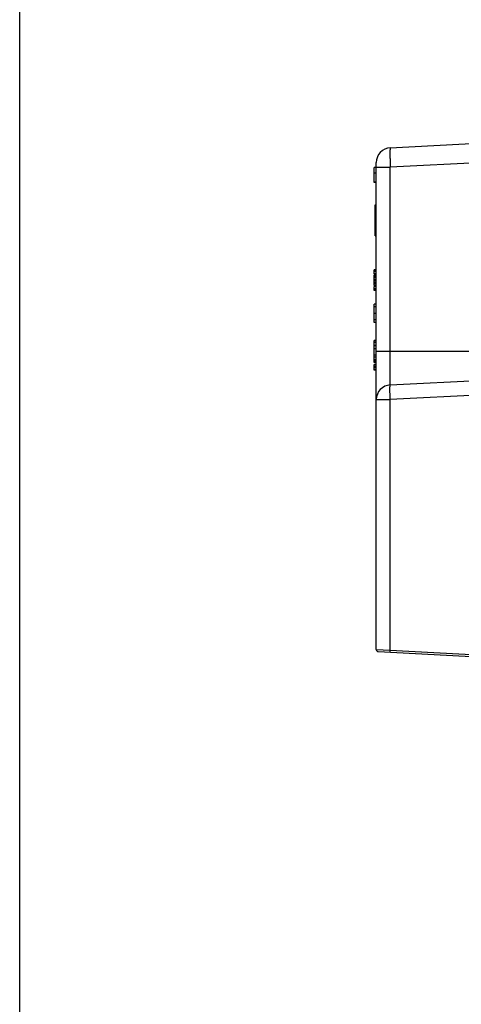
# Model space of a CAD drawing. Units: inches. Extents: x 0 to 445, y -198 to 107.
# Drawn here: x 0 to 5, y 7 to 17 of the extents above; entities that cross this region are included whole.
import ezdxf

# ---------------------------------------------------------------- set-up
doc = ezdxf.new("R2010")
doc.units = ezdxf.units.IN
doc.header["$LTSCALE"] = 2.2
doc.header["$MEASUREMENT"] = 0
doc.layers.get('0').update_dxf_attribs({"linetype": 'CONTINUOUS'})

msp = doc.modelspace()

# ---------------------------------------------------------------- linework, layer by layer
at = {"color": 7, "linetype": 'Continuous'}
for p, q in [((0, 0), (0, 28)), ((3.782, 16.079), (5.558, 16.172)), ((3.62, 15.727), (3.62, 15.878)), ((3.64, 15.878), (3.62, 15.878)), ((3.64, 10.961), (3.64, 15.929)), ((3.64, 15.82), (3.62, 15.82)), ((3.64, 15.729), (3.62, 15.729)), ((3.64, 15.727), (3.62, 15.727)), ((3.63, 15.182), (3.63, 15.497)), ((3.63, 15.497), (3.64, 15.497)), ((3.63, 15.497), (3.64, 15.497)), ((3.63, 15.182), (3.64, 15.181)), ((3.63, 15.182), (3.64, 15.182)), ((3.62, 14.793), (3.62, 14.834)), ((3.64, 14.834), (3.62, 14.834)), ((3.64, 14.822), (3.62, 14.822)), ((3.64, 14.819), (3.62, 14.819)), ((3.64, 14.793), (3.62, 14.793)), ((3.62, 14.674), (3.62, 14.784)), ((3.64, 14.784), (3.62, 14.784)), ((3.64, 14.784), (3.62, 14.784)), ((3.64, 14.78), (3.62, 14.78)), ((3.64, 14.765), (3.62, 14.765)), ((3.64, 14.754), (3.62, 14.754)), ((3.64, 14.732), (3.62, 14.732)), ((3.64, 14.727), (3.62, 14.727)), ((3.64, 14.722), (3.62, 14.722)), ((3.64, 14.704), (3.62, 14.704)), ((3.64, 14.694), (3.62, 14.694)), ((3.64, 14.679), (3.62, 14.679)), ((3.64, 14.675), (3.62, 14.675)), ((3.64, 14.674), (3.62, 14.674)), ((3.62, 14.624), (3.62, 14.666)), ((3.64, 14.666), (3.62, 14.666)), ((3.64, 14.64), (3.62, 14.64)), ((3.64, 14.637), (3.62, 14.637)), ((3.64, 14.624), (3.62, 14.624)), ((3.62, 14.298), (3.62, 14.483)), ((3.64, 14.483), (3.62, 14.483)), ((3.64, 14.456), (3.62, 14.456)), ((3.64, 14.388), (3.62, 14.388)), ((3.64, 14.324), (3.62, 14.324)), ((3.64, 14.298), (3.62, 14.298)), ((3.62, 13.891), (3.62, 14.113)), ((3.64, 14.113), (3.62, 14.113)), ((3.64, 14.111), (3.62, 14.111)), ((3.64, 14.062), (3.62, 14.062)), ((3.64, 14.06), (3.62, 14.06)), ((3.64, 14.029), (3.62, 14.029)), ((3.64, 14.028), (3.62, 14.028)), ((3.64, 13.945), (3.62, 13.945)), ((3.64, 13.918), (3.62, 13.918)), ((3.62, 13.908), (3.64, 13.908)), ((3.64, 13.891), (3.62, 13.891)), ((3.62, 13.81), (3.62, 13.869)), ((3.64, 13.869), (3.62, 13.869)), ((3.64, 13.869), (3.62, 13.869)), ((3.64, 13.853), (3.62, 13.853)), ((3.64, 13.837), (3.62, 13.837)), ((3.62, 13.822), (3.64, 13.822)), ((3.64, 13.811), (3.62, 13.811)), ((3.64, 13.81), (3.62, 13.81)), ((3.782, 13.661), (5.093, 13.729)), ((3.659, 10.941), (7.969, 10.715))]:
    msp.add_line(p, q, dxfattribs=at)
at = {"color": 9, "linetype": 'Continuous'}
for p, q in [((3.64, 15.88), (3.782, 15.88)), ((5.093, 15.948), (3.782, 15.88)), ((3.782, 13.661), (3.782, 15.88)), ((3.63, 15.466), (3.64, 15.466)), ((3.64, 15.213), (3.63, 15.213)), ((3.62, 14.097), (3.64, 14.097)), ((3.64, 13.964), (3.62, 13.964)), ((5.14, 14), (3.64, 14)), ((5.282, 13.589), (3.782, 13.511)), ((3.64, 13.511), (3.782, 13.511)), ((3.782, 10.955), (3.782, 13.511)), ((3.64, 10.961), (3.782, 10.955)), ((3.782, 10.955), (7.593, 10.755))]:
    msp.add_line(p, q, dxfattribs=at)
at = {"color": 7, "linetype": 'Continuous'}
for centre, radius, start, end in [((3.79, 15.929), 0.15, 93, 180), ((3.79, 13.511), 0.15, 93, 180), ((3.66, 10.961), 0.02, 180, 267)]:
    msp.add_arc(centre, radius, start, end, dxfattribs=at)
at = {"color": 9, "linetype": 'Continuous'}
for points, knots in [([(3.782, 16.079), (3.782, 16.079), (3.782, 16.079), (3.782, 16.079), (3.782, 16.079), (3.782, 16.079), (3.782, 16.079), (3.782, 16.079), (3.782, 16.078), (3.781, 16.078), (3.781, 16.077), (3.781, 16.076), (3.781, 16.075), (3.781, 16.074), (3.781, 16.073), (3.781, 16.072), (3.78, 16.07), (3.78, 16.067), (3.78, 16.064), (3.78, 16.06), (3.78, 16.055), (3.779, 16.051), (3.779, 16.043), (3.779, 16.033), (3.779, 16.02), (3.779, 16.006), (3.779, 15.99), (3.78, 15.976), (3.78, 15.965), (3.78, 15.956), (3.78, 15.947), (3.781, 15.934), (3.781, 15.918), (3.782, 15.899), (3.782, 15.886), (3.782, 15.88)], [0, 0, 0, 0, 0.000491, 0.001027, 0.001642, 0.00236, 0.003194, 0.004153, 0.00647, 0.00934, 0.012774, 0.016781, 0.021363, 0.026522, 0.032255, 0.038562, 0.045441, 0.060901, 0.078603, 0.09851, 0.120573, 0.144743, 0.170963, 0.229301, 0.295035, 0.367542, 0.446126, 0.530035, 0.573737, 0.618466, 0.664115, 0.710574, 0.805475, 0.902259, 1, 1, 1, 1]), ([(3.782, 13.511), (3.782, 13.521), (3.781, 13.535), (3.78, 13.554), (3.78, 13.568), (3.78, 13.581), (3.779, 13.594), (3.779, 13.605), (3.779, 13.616), (3.779, 13.626), (3.779, 13.634), (3.779, 13.639), (3.78, 13.643), (3.78, 13.646), (3.78, 13.649), (3.78, 13.652), (3.78, 13.654), (3.781, 13.656), (3.781, 13.657), (3.781, 13.658), (3.781, 13.658), (3.781, 13.659), (3.781, 13.659), (3.782, 13.66), (3.782, 13.66), (3.782, 13.66), (3.782, 13.661), (3.782, 13.661), (3.782, 13.661), (3.782, 13.661), (3.782, 13.661)], [0, 0, 0, 0, 0.19422, 0.288966, 0.38092, 0.469204, 0.552973, 0.631427, 0.70382, 0.769462, 0.827731, 0.853928, 0.878083, 0.90014, 0.920052, 0.937773, 0.95327, 0.966514, 0.972287, 0.977492, 0.982131, 0.986207, 0.989726, 0.992699, 0.995149, 0.997115, 0.99794, 0.99868, 0.999357, 1, 1, 1, 1]), ([(3.782, 10.935), (3.782, 10.935), (3.782, 10.935), (3.782, 10.935), (3.782, 10.935), (3.782, 10.935), (3.782, 10.935), (3.782, 10.935), (3.782, 10.935), (3.782, 10.935), (3.782, 10.936), (3.782, 10.936), (3.782, 10.936), (3.782, 10.937), (3.782, 10.938), (3.782, 10.939), (3.782, 10.941), (3.782, 10.942), (3.782, 10.944), (3.782, 10.947), (3.782, 10.951), (3.782, 10.953), (3.782, 10.955)], [0, 0, 0, 0, 0.001183, 0.002574, 0.004307, 0.006459, 0.012187, 0.019979, 0.029965, 0.042243, 0.0569, 0.074017, 0.093647, 0.115745, 0.167061, 0.227393, 0.296157, 0.372607, 0.455356, 0.633533, 0.818622, 1, 1, 1, 1])]:
    msp.add_open_spline(points, degree=3, knots=knots, dxfattribs=at)

doc.saveas('drawing.dxf')
